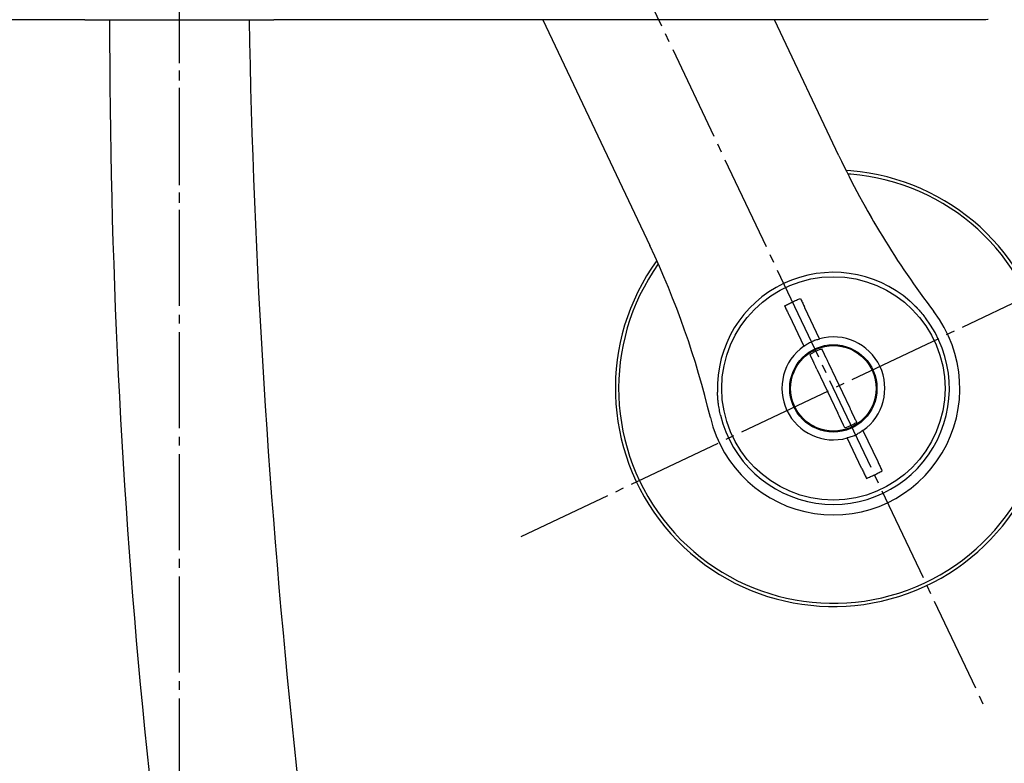
# Model space of a CAD drawing. Units: inches. Extents: x -60 to 2580, y -60 to 3624.
# Drawn here: x 846 to 959, y 1058 to 1143 of the extents above; entities that cross this region are included whole.
import ezdxf

# ---------------------------------------------------------------- set-up
doc = ezdxf.new("R2010")
doc.units = ezdxf.units.IN
doc.linetypes.add('DASH_CENTER', pattern=[14, 11, -1, 1, -1])
doc.layers.add('1', color=7, linetype='Continuous')

msp = doc.modelspace()

# ---------------------------------------------------------------- linework, layer by layer
at = {"color": 7, "linetype": 'Continuous'}
for p, q in [((853.808, 1143.096), (772.158, 1143.096)), ((957.158, 1143.096), (875.508, 1143.096)), ((906.338, 1143.096), (918.618, 1117.207)), ((940.302, 1127.493), (932.901, 1143.096)), ((941.673, 1125.769), (941.173, 1125.804)), ((941.643, 1125.395), (941.359, 1125.416)), ((944.452, 1119.66), (943.236, 1121.834)), ((938.07, 1106.533), (936.384, 1110.087)), ((934.577, 1109.23), (936.263, 1105.676)), ((941.537, 1098.64), (939.136, 1103.702)), ((937.78, 1103.06), (940.181, 1097.997)), ((942.933, 1091.613), (941.247, 1095.167)), ((943.054, 1096.024), (944.74, 1092.47))]:
    msp.add_line(p, q, dxfattribs=at)
msp.add_lwpolyline([(957.397, 1143.124), (957.354, 1143.115), (957.158, 1143.096)], dxfattribs=at)
for radius in [12.8, 5, 4.9]:
    msp.add_circle((939.658, 1100.85), radius, dxfattribs=at)
for centre, radius, start, end in [((1030.653, 1170.35), 100, 205.37693, 217.37188), ((939.658, 1100.85), 25, 144.10822, 85.37693), ((939.658, 1100.85), 24.625, 144.61224, 85.37693), ((828.267, 1074.35), 100, 13.38199, 25.37693), ((939.658, 1100.85), 13.3, 48.84038, 181.91348), ((939.658, 1100.85), 14.5, 193.38199, 37.37188), ((939.658, 1100.85), 13.3, 193.38199, 37.37188), ((939.658, 1100.85), 5.901, 305.13388, 105.61999), ((939.658, 1100.85), 5.901, 125.13388, 285.61999)]:
    msp.add_arc(centre, radius, start, end, dxfattribs=at)
for points, knots in [([(934.065, 1110.308), (934.213, 1110.385), (934.509, 1110.54), (934.956, 1110.763), (935.412, 1110.969), (935.719, 1111.1), (935.872, 1111.165)], [0, 0, 0, 0, 0.5001878, 1.0003757, 1.500564, 2.0007523, 2.0007523, 2.0007523, 2.0007523]), ([(935.872, 1111.165), (935.943, 1111.017), (936.084, 1110.719), (936.24, 1110.391), (936.34, 1110.18), (936.369, 1110.118), (936.384, 1110.087)], [0, 0, 0, 0, 0.4935921, 0.9871842, 1.0905418, 1.1938994, 1.1938994, 1.1938994, 1.1938994]), ([(934.065, 1110.308), (934.136, 1110.16), (934.277, 1109.862), (934.433, 1109.534), (934.533, 1109.323), (934.562, 1109.261), (934.577, 1109.23)], [0, 0, 0, 0, 0.4935888, 0.9871776, 1.0905368, 1.1938961, 1.1938961, 1.1938961, 1.1938961]), ([(948.412, 1110.863), (948.521, 1110.764), (948.738, 1110.567), (948.958, 1110.358), (949.076, 1110.242), (949.096, 1110.222), (949.115, 1110.202), (949.135, 1110.183), (949.154, 1110.163), (949.174, 1110.143), (949.193, 1110.124), (949.212, 1110.104), (949.231, 1110.084), (949.251, 1110.064), (949.27, 1110.044), (949.289, 1110.024), (949.308, 1110.003), (949.327, 1109.983), (949.346, 1109.963), (949.51, 1109.786), (949.808, 1109.442), (950.088, 1109.096), (950.228, 1108.923)], [0, 0, 0, 0, 0.4409466, 0.8818932, 0.9096008, 0.9373085, 0.9650164, 0.9927242, 1.0204325, 1.0481409, 1.0758492, 1.1035575, 1.1312636, 1.1589697, 1.1866759, 1.2143821, 1.2420876, 1.2697931, 1.2974984, 1.3252035, 1.9934525, 2.6617015, 2.6617015, 2.6617015, 2.6617015]), ([(938.086, 1106.498), (937.924, 1106.455), (937.599, 1106.369), (937.123, 1106.196), (936.688, 1105.937), (936.415, 1105.74), (936.279, 1105.641)], [0, 0, 0, 0, 0.5043189, 1.0086379, 1.5129542, 2.0172705, 2.0172705, 2.0172705, 2.0172705]), ([(936.98, 1104.746), (937.087, 1104.812), (937.3, 1104.944), (937.631, 1105.125), (937.98, 1105.267), (938.217, 1105.348), (938.336, 1105.389)], [0, 0, 0, 0, 0.3762065, 0.752413, 1.1286239, 1.5048348, 1.5048348, 1.5048348, 1.5048348]), ([(939.136, 1103.702), (939.084, 1103.812), (938.98, 1104.03), (938.871, 1104.26), (938.808, 1104.394), (938.791, 1104.43), (938.773, 1104.466), (938.756, 1104.502), (938.739, 1104.538), (938.722, 1104.574), (938.705, 1104.61), (938.688, 1104.645), (938.672, 1104.679), (938.657, 1104.712), (938.641, 1104.744), (938.626, 1104.777), (938.61, 1104.81), (938.595, 1104.842), (938.579, 1104.875), (938.565, 1104.906), (938.551, 1104.935), (938.538, 1104.963), (938.525, 1104.99), (938.512, 1105.018), (938.499, 1105.045), (938.486, 1105.073), (938.473, 1105.1), (938.46, 1105.126), (938.449, 1105.15), (938.439, 1105.172), (938.428, 1105.194), (938.418, 1105.216), (938.407, 1105.238), (938.397, 1105.26), (938.386, 1105.282), (938.373, 1105.311), (938.356, 1105.346), (938.342, 1105.375), (938.336, 1105.389)], [0, 0, 0, 0, 0.362498, 0.724996, 0.7649408, 0.8048855, 0.8448302, 0.884775, 0.9247197, 0.9646644, 1.0046091, 1.0445539, 1.0807409, 1.1169279, 1.153115, 1.189302, 1.225489, 1.2616761, 1.2978631, 1.3340502, 1.3644641, 1.394878, 1.4252919, 1.4557058, 1.4861197, 1.5165337, 1.5469476, 1.5773615, 1.6018091, 1.6262567, 1.6507043, 1.6751519, 1.6995995, 1.7240471, 1.7484948, 1.7729424, 1.8195971, 1.8662518, 1.8662518, 1.8662518, 1.8662518]), ([(937.78, 1103.06), (937.728, 1103.169), (937.625, 1103.387), (937.516, 1103.617), (937.452, 1103.751), (937.435, 1103.787), (937.418, 1103.823), (937.401, 1103.859), (937.384, 1103.895), (937.367, 1103.931), (937.35, 1103.967), (937.333, 1104.002), (937.317, 1104.036), (937.302, 1104.069), (937.286, 1104.101), (937.271, 1104.134), (937.255, 1104.167), (937.24, 1104.199), (937.224, 1104.232), (937.209, 1104.263), (937.195, 1104.292), (937.182, 1104.32), (937.169, 1104.347), (937.156, 1104.375), (937.143, 1104.402), (937.13, 1104.43), (937.117, 1104.457), (937.105, 1104.483), (937.094, 1104.507), (937.083, 1104.529), (937.073, 1104.551), (937.062, 1104.573), (937.052, 1104.595), (937.041, 1104.617), (937.031, 1104.639), (937.017, 1104.668), (937, 1104.704), (936.987, 1104.732), (936.98, 1104.746)], [0, 0, 0, 0, 0.3624997, 0.7249994, 0.7649439, 0.8048884, 0.8448329, 0.8847774, 0.9247219, 0.9646664, 1.004611, 1.0445555, 1.0807423, 1.1169291, 1.153116, 1.1893028, 1.2254896, 1.2616765, 1.2978633, 1.3340502, 1.3644641, 1.394878, 1.4252919, 1.4557058, 1.4861197, 1.5165336, 1.5469475, 1.5773614, 1.601809, 1.6262567, 1.6507043, 1.6751519, 1.6995995, 1.7240471, 1.7484947, 1.7729424, 1.8195971, 1.8662518, 1.8662518, 1.8662518, 1.8662518]), ([(926.72, 1097.772), (926.674, 1097.99), (926.583, 1098.426), (926.505, 1098.874), (926.472, 1099.113), (926.468, 1099.141), (926.465, 1099.168), (926.461, 1099.196), (926.458, 1099.223), (926.454, 1099.251), (926.451, 1099.278), (926.448, 1099.306), (926.445, 1099.333), (926.442, 1099.361), (926.439, 1099.388), (926.436, 1099.416), (926.433, 1099.443), (926.43, 1099.471), (926.427, 1099.499), (926.411, 1099.663), (926.389, 1099.966), (926.374, 1100.259), (926.366, 1100.406)], [0, 0, 0, 0, 0.6682469, 1.3364938, 1.3642078, 1.3919219, 1.4196364, 1.4473508, 1.4750659, 1.502781, 1.530496, 1.558211, 1.5859281, 1.6136453, 1.6413626, 1.6690799, 1.6967966, 1.7245133, 1.7522299, 1.7799464, 2.2208255, 2.6617046, 2.6617046, 2.6617046, 2.6617046]), ([(942.336, 1096.954), (942.31, 1097.011), (942.256, 1097.124), (942.198, 1097.246), (942.162, 1097.321), (942.149, 1097.349), (942.136, 1097.377), (942.122, 1097.406), (942.109, 1097.434), (942.096, 1097.462), (942.082, 1097.49), (942.068, 1097.52), (942.054, 1097.551), (942.038, 1097.583), (942.023, 1097.616), (942.007, 1097.648), (941.992, 1097.681), (941.976, 1097.713), (941.961, 1097.746), (941.945, 1097.779), (941.929, 1097.814), (941.912, 1097.85), (941.895, 1097.885), (941.878, 1097.921), (941.861, 1097.956), (941.844, 1097.992), (941.827, 1098.028), (941.81, 1098.064), (941.793, 1098.1), (941.775, 1098.138), (941.757, 1098.175), (941.74, 1098.212), (941.722, 1098.25), (941.704, 1098.287), (941.687, 1098.324), (941.653, 1098.396), (941.603, 1098.501), (941.559, 1098.594), (941.537, 1098.64)], [0, 0, 0, 0, 0.1874488, 0.3748975, 0.4060629, 0.4372283, 0.4683937, 0.4995591, 0.5307245, 0.5618898, 0.5930552, 0.6242206, 0.6602357, 0.6962508, 0.7322659, 0.7682811, 0.8042962, 0.8403113, 0.8763264, 0.9123415, 0.9517156, 0.9910898, 1.0304639, 1.0698381, 1.1092122, 1.1485863, 1.1879605, 1.2273346, 1.2686156, 1.3098965, 1.3511774, 1.3924584, 1.4337393, 1.4750203, 1.5163012, 1.5575822, 1.7119187, 1.8662552, 1.8662552, 1.8662552, 1.8662552]), ([(940.981, 1096.311), (940.954, 1096.368), (940.901, 1096.481), (940.843, 1096.603), (940.807, 1096.678), (940.794, 1096.706), (940.78, 1096.735), (940.767, 1096.763), (940.754, 1096.791), (940.74, 1096.819), (940.727, 1096.847), (940.713, 1096.877), (940.698, 1096.908), (940.683, 1096.94), (940.667, 1096.973), (940.652, 1097.005), (940.637, 1097.038), (940.621, 1097.071), (940.606, 1097.103), (940.59, 1097.137), (940.573, 1097.171), (940.556, 1097.207), (940.54, 1097.242), (940.523, 1097.278), (940.506, 1097.314), (940.489, 1097.349), (940.472, 1097.385), (940.455, 1097.421), (940.438, 1097.458), (940.42, 1097.495), (940.402, 1097.532), (940.384, 1097.569), (940.367, 1097.607), (940.349, 1097.644), (940.331, 1097.681), (940.298, 1097.753), (940.248, 1097.858), (940.203, 1097.951), (940.181, 1097.997)], [0, 0, 0, 0, 0.1874504, 0.3749007, 0.4060659, 0.4372311, 0.4683964, 0.4995616, 0.5307268, 0.561892, 0.5930572, 0.6242224, 0.6602373, 0.6962522, 0.7322671, 0.768282, 0.8042968, 0.8403117, 0.8763266, 0.9123415, 0.951716, 0.9910906, 1.0304651, 1.0698396, 1.1092142, 1.1485887, 1.1879632, 1.2273377, 1.2686191, 1.3099005, 1.3511819, 1.3924633, 1.4337447, 1.4750261, 1.5163075, 1.5575889, 1.7119221, 1.8662552, 1.8662552, 1.8662552, 1.8662552]), ([(942.336, 1096.954), (942.23, 1096.888), (942.017, 1096.756), (941.686, 1096.575), (941.337, 1096.433), (941.1, 1096.352), (940.981, 1096.311)], [0, 0, 0, 0, 0.3762075, 0.7524149, 1.1286251, 1.5048354, 1.5048354, 1.5048354, 1.5048354]), ([(941.231, 1095.202), (941.393, 1095.245), (941.718, 1095.331), (942.194, 1095.504), (942.629, 1095.763), (942.902, 1095.96), (943.038, 1096.059)], [0, 0, 0, 0, 0.5043184, 1.0086367, 1.5129541, 2.0172714, 2.0172714, 2.0172714, 2.0172714]), ([(944.74, 1092.47), (944.812, 1092.32), (944.955, 1092.018), (945.111, 1091.688), (945.21, 1091.479), (945.238, 1091.421), (945.252, 1091.392)], [0, 0, 0, 0, 0.5005825, 1.001165, 1.0975321, 1.1938993, 1.1938993, 1.1938993, 1.1938993]), ([(942.933, 1091.613), (943.005, 1091.462), (943.148, 1091.161), (943.304, 1090.83), (943.403, 1090.622), (943.431, 1090.564), (943.445, 1090.535)], [0, 0, 0, 0, 0.5005859, 1.0011717, 1.0975372, 1.1939028, 1.1939028, 1.1939028, 1.1939028]), ([(943.445, 1090.535), (943.598, 1090.6), (943.905, 1090.731), (944.361, 1090.937), (944.808, 1091.16), (945.104, 1091.314), (945.252, 1091.392)], [0, 0, 0, 0, 0.5001883, 1.0003766, 1.5005678, 2.000759, 2.000759, 2.000759, 2.000759])]:
    msp.add_open_spline(points, degree=3, knots=knots, dxfattribs=at)
at = {"layer": '1', "color": 2, "linetype": 'DASH_CENTER'}
for p, q in [((864.658, 2199.296), (864.658, 829.804)), ((864.658, 1205.133), (864.658, 1110.296)), ((903.23, 1177.648), (956.801, 1064.71)), ((903.857, 1083.868), (975.799, 1117.993))]:
    msp.add_line(p, q, dxfattribs=at)
at = {"layer": '1', "color": 7, "linetype": 'Continuous'}
msp.add_line((853.808, 1143.096), (875.508, 1143.096), dxfattribs=at)
for centre, radius, start, end in [((1682.044, 1143.096), 825.386, 180, 191.299864), ((1837.487, 1161.291), 965, 181.080425, 190.984189)]:
    msp.add_arc(centre, radius, start, end, dxfattribs=at)

doc.saveas('drawing.dxf')
